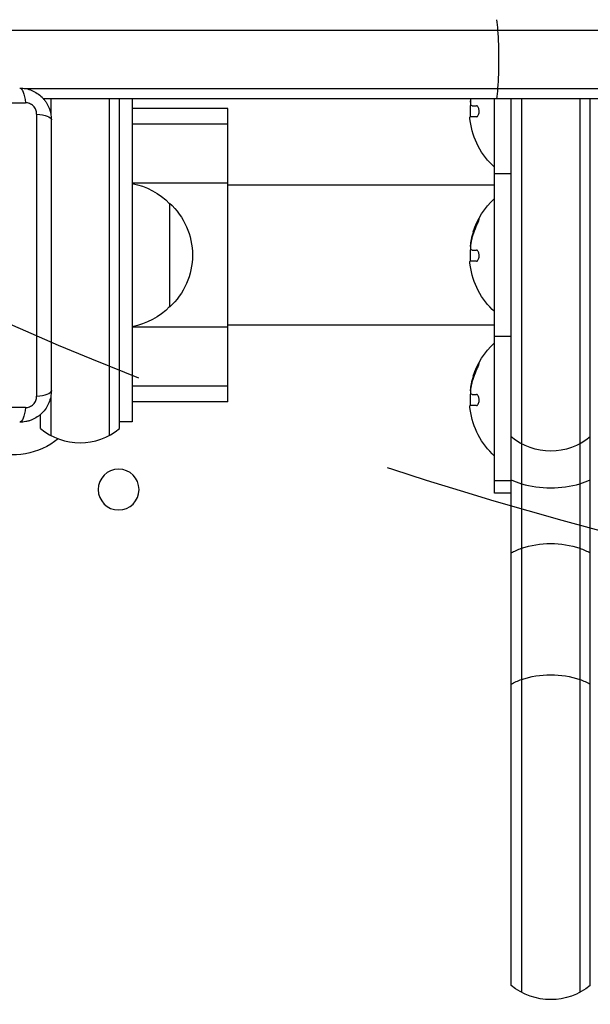
# Model space of a CAD drawing. Units: millimetres. Extents: x -3440 to 3727, y -3527 to 4401.
# Drawn here: x 892 to 1030, y -1040 to -804 of the extents above; entities that cross this region are included whole.
import ezdxf

# ---------------------------------------------------------------- set-up
doc = ezdxf.new("R2010")
doc.units = ezdxf.units.MM
doc.header["$LTSCALE"] = 20
doc.linetypes.add('HIDDEN', pattern=[9.524999999999999, 6.35, -3.175])
for name, color, linetype in [('2d', 230, 'Continuous'), ('EN-Free_Space', 10, 'HIDDEN'), ('EN-Free_Space_Hatch', 10, 'HIDDEN')]:
    doc.layers.add(name, color=color, linetype=linetype)

msp = doc.modelspace()

# ---------------------------------------------------------------- hatches: boundary and pattern name
at = {"layer": 'EN-Free_Space_Hatch'}
h = msp.add_hatch(dxfattribs=at)
h.set_pattern_fill('ANSI31', color=256, scale=100)
h.set_pattern_definition([(315.0000000000001, (289.9129313780759, 2403.000319610224), (224.5064030267287, 224.506403026729), [])])
edge = h.paths.add_edge_path()
edge.add_arc((2207.499999999998, -430.0000000000001), 500, 0, 80.5128813653186, ccw=False)
edge.add_arc((2207.499999999998, -429.9999999999986), 500, 225.2116052270039, 359.99999999999983, ccw=False)
edge.add_arc((1289.912931378076, 39.99999978853918), 1000.000000000001, 270, 304.4260321305732, ccw=False)
edge.add_arc((1289.912931378077, 39.99999978853737), 999.999999999999, 180, 269.99999999999994, ccw=False)
edge.add_line((289.9129313780777, 39.9999997885368), (289.9129313780759, 2403.000319610224))
edge.add_arc((1248.500802643818, 2420.153784978702), 958.7413354559894, 87.52438061161342, 181.0251707902684, ccw=False)
edge.add_arc((1331.325060112337, 2420.153784978703), 958.7413354559883, -1.0251707902676799, 92.47561938838618, ccw=False)
edge.add_line((2289.912931378078, 2403.000319610237), (2289.912931378076, 63.16134149147592))

# ---------------------------------------------------------------- linework, layer by layer
at = {"layer": '2d'}
for p, q in [((823.3334928385802, -806), (1235.866483162042, -806)), ((893.728963953602, -819.9999999999982), (1235.866483162042, -820)), ((826.1342046933141, -823.4249410687444), (893.8657953066913, -823.4249410687444)), ((1234.208170766863, -822.5), (898.2236414454264, -822.4999999999982)), ((900.0000000000027, -822.4999999999945), (900.0000000000027, -826.2710402261619)), ((914.0000000000027, -822.4999999999945), (914.0000000000027, -903.266499161422)), ((916.5000000000027, -901.6081867662433), (916.5000000000027, -822.5000000000018)), ((919.5000000000027, -822.5), (919.5000000000027, -900)), ((1000.681334857497, -823.0119231215594), (1000.80891326149, -823.0119231215594)), ((1000.703515039438, -823.2961759063237), (1000.786482264174, -823.2961759063237)), ((1001.102942894197, -824.1389138674458), (1002.179783437738, -824.1389138674458)), ((1006.500000000003, -917.1410161513777), (1006.500000000003, -822.5)), ((1010.500000000001, -1035.244555944981), (1010.500000000001, -822.4999999999927)), ((1013.000000000001, -822.4999999999891), (1013.000000000001, -1036.902868340159)), ((1027.000000000001, -822.4999999999891), (1027.000000000001, -1036.902868340159)), ((1029.500000000001, -1035.244555944981), (1029.500000000001, -822.4999999999927)), ((896.5750589312602, -826.1342046933114), (896.5750589312602, -893.8657953066886)), ((942.5000000000027, -824.7999999999993), (919.5000000000027, -824.7999999999993)), ((942.5000000000027, -895.2000000000007), (942.5000000000027, -824.8000000000011)), ((1002.196340684154, -826.7889982057732), (1000.647815320018, -826.7889982057732)), ((900.1000000000031, -892.4999999999709), (900.1000000000031, -827.5000000000291)), ((942.5000000000027, -828.5859082813786), (919.5000000000027, -828.5859082813786)), ((1010.500000000003, -840.51442841485), (1006.500000000003, -840.51442841485)), ((942.5000000000027, -842.7286395100691), (919.5000000000027, -842.7286395100691)), ((1006.500000000003, -843.2000000000007), (942.5000000000027, -843.2000000000007)), ((928.5000000000045, -847.4999999994998), (928.5000000000045, -872.5000000005002)), ((1002.143557407219, -852.420760127341), (1002.34355740722, -852.420760127341)), ((1000.894246536328, -856.2297102049033), (1001.060466765192, -856.2297102049033)), ((1000.681334857497, -857.6516698328815), (1000.80891326149, -857.6516698328815)), ((1000.703515039438, -857.9359226176457), (1000.786482264174, -857.9359226176457)), ((1001.102942894197, -858.7786605787696), (1002.179783437738, -858.7786605787696)), ((1002.196340684154, -861.4287449170952), (1000.647815320018, -861.4287449170952)), ((942.5000000000027, -877.2713604899309), (919.5000000000027, -877.2713604899309)), ((1006.500000000003, -876.7999999999993), (942.5000000000027, -876.7999999999993)), ((1010.500000000003, -879.48557158515), (1006.500000000003, -879.48557158515)), ((1002.143557407219, -887.0620301173458), (1002.34355740722, -887.0620301173458)), ((942.5000000000027, -891.4140917186214), (919.5000000000027, -891.4140917186214)), ((1000.681334857497, -892.292939822888), (1000.80891326149, -892.292939822888)), ((1000.703515039438, -892.5771926076523), (1000.786482264174, -892.5771926076523)), ((1000.894246536328, -890.870980194908), (1001.060466765192, -890.870980194908)), ((900.0000000000027, -893.7289639530973), (900.0000000000027, -903.266499161422)), ((942.5000000000027, -895.2000000000007), (919.5000000000027, -895.2000000000007)), ((1001.102942894197, -893.4199305687744), (1002.179783437738, -893.4199305687744)), ((893.8657953066913, -896.5750589312556), (826.1342046933141, -896.5750589312556)), ((1002.196340684154, -896.0700149071017), (1000.647815320018, -896.0700149071017)), ((897.5000000000027, -901.6081867662433), (897.5000000000027, -898.223641444747)), ((919.5000000000027, -900), (916.5000000000027, -900)), ((1010.500000000003, -914.1265877365277), (1006.500000000003, -914.1265877365277)), ((1010.500000000003, -917.1410161513777), (1006.500000000003, -917.1410161513777))]:
    msp.add_line(p, q, dxfattribs=at)
at = {"layer": '2d', "extrusion": (0, 0, -1)}
msp.add_circle((-916.2500000000027, -916.25), 4.900000000000059, dxfattribs=at)
for centre, radius, start, end in [((-1019.026923076927, -825.3599994500491), 18.32692307692308, 355.5279569442052, 5.450405751836501), ((-1018.826923076927, -825.3599994500491), 18.32692307692308, 312.269043792104, 352.3723526808598), ((-916.3097278280957, -859.4989351578442), 17, 100.8164348839429, 135.8134983752506), ((-916.9782813800039, -860), 16.99999999914599, 132.6679254884958, 227.3320745115042), ((-1018.826923076927, -859.999746161373), 18.32692307692308, 17.72151168223382, 47.73095620789596), ((-1019.026923076925, -859.999746161373), 18.32692307692308, 15.98013186972963, 17.72151168223382), ((-1019.026923076925, -859.999746161373), 18.32692307692308, 355.5279569442052, 5.450405751836501), ((-1018.826923076927, -859.999746161373), 18.32692307692308, 312.269043792104, 352.3723526808598), ((-916.3097278280957, -860.5010648421558), 17.00000000000001, 224.1865016247494, 259.1835651160571), ((-1018.826923076927, -894.6410161513777), 18.32692307692308, 17.72151168223382, 47.73095620789596), ((-1019.026923076927, -894.6410161513777), 18.32692307692308, 15.98013186972963, 17.72151168223382), ((-1019.026923076927, -894.6410161513777), 18.32692307692308, 355.5279569442052, 5.450405751836501), ((-1018.826923076927, -894.6410161513777), 18.32692307692308, 312.269043792104, 352.3723526808598), ((-891.0000000000027, -891), 16.90000000000038, 230.5391878536536, 289.808855638477), ((-1020.000000000003, -892.0005078035047), 15.00000000000002, 230.7035197607907, 309.2964833902605), ((-1020.000000000003, -1023.636369178737), 15.00000000000002, 230.7035197607907, 309.2964833902605)]:
    msp.add_arc(centre, radius, start, end, dxfattribs=at)
at = {"layer": '2d'}
msp.add_arc((907.0000000000027, -890), 15.00000000000044, 230.7035197607907, 309.2964833902605, dxfattribs=at)
for centre, major_axis, ratio, start_param, end_param in [((1005.414270493223, -813.0000000000018), (-4.250150656106527e-13, 15.00000000000193), 0.1439092978434475, -1.085278204498383, -0.8849433621757863), ((1005.414270493221, -812.9999999999982), (9.61373481036394e-15, 15.00000000000226), 0.1439092978433195, 4.226870858088724, 5.197907102680664), ((1005.414270493225, -813), (1.730065760666888e-11, 15.00000000009504), 0.143909297842846, 4.026536015770919, 4.226870858091699), ((1018.826923076925, -859.8632250183), (-18.30613340099644, 1.257938106055755e-10), 0.9876879391201209, -0.4242350329057989, -0.202338258701273), ((1019.026923076929, -859.8632250182964), (18.30613340100711, 2.226788215734492e-09), 0.9876879391238778, 2.717357620555832, 2.835867827441425), ((1018.826923076927, -894.5044950083029), (-18.30613340099644, 1.257938106055755e-10), 0.9876879391201209, -0.4242350329057989, -0.202338258701273), ((1019.026923076929, -894.5044950083029), (18.30613340100711, 2.226788215734492e-09), 0.9876879391238778, 2.717357620555832, 2.835867827441425), ((895.1000000000031, -892.5000000000036), (-5, 3.139240638929122e-14), 0.2858826656759476, 1.870264180689897, 3.141592653589815), ((1020.000000000003, -907.4485227739187), (-15.00000000000821, 8.234332435724031e-12), 0.5582119408282396, 0.8849433621768226, 1.085278204499352), ((1020.000000000003, -907.4485227739169), (15.00000000000826, 8.287623140906097e-12), 0.5582119408282383, -1.085278204499356, -0.8849433621768273), ((1020.000000000003, -907.4485227739206), (-14.99999999999914, 9.184850993604625e-16), 0.558211940828431, 1.085278204498864, 2.056314449090929)]:
    msp.add_ellipse(centre, major_axis=major_axis, ratio=ratio, start_param=start_param, end_param=end_param, dxfattribs=at)
at = {"layer": '2d', "extrusion": (0, 0, -1)}
for centre, major_axis, ratio, start_param, end_param in [((892.5000000000027, -824.8999999999996), (-2.21538268151969e-13, 5), 0.2858826656759338, 1.552091788425969e-13, 1.271328472899957), ((895.1000000000031, -827.5000000000036), (5, 3.139240638929122e-14), 0.2858826656759476, -1.271328472899895, 2.153832667772804e-14), ((892.4999999999991, -895.1000000000004), (2.218477655927086e-13, 5), 0.2858826656759338, 1.870264180689835, 3.141592653589637), ((1020.000000000003, -939.0856139346652), (-14.99999999999664, 7.25844639707238e-12), 0.658599257661997, 0.8849433621757621, 1.08527820449832), ((1020.000000000003, -939.0856139346652), (15.00000000000016, 9.184850993605247e-16), 0.6585992576618466, 4.226870858088762, 5.197907102680619), ((1020.000000000003, -939.0856139346688), (-15.00000000000652, 9.992925706730114e-12), 0.6585992576617861, 2.056314449090368, 2.256649291412734), ((1020.000000000003, -970.5611929335591), (14.99999999999992, 9.184850993605107e-16), 0.6585992576618346, 4.226870858088753, 5.197907102680627), ((1020.000000000005, -970.561192933561), (-14.99999999999963, 2.640413419355161e-13), 0.6585992576618487, 0.8849433621764282, 1.085278204498904), ((1020.000000000003, -970.5611929335591), (14.99999999999146, 1.251424219564238e-11), 0.6585992576620516, -1.085278204498284, -0.8849433621756408)]:
    msp.add_ellipse(centre, major_axis=major_axis, ratio=ratio, start_param=start_param, end_param=end_param, dxfattribs=at)
at = {"layer": '2d'}
for points, knots in [([(892.5000000000027, -819.8999999999996), (892.9999521789259, -819.8999999999996), (893.4932729387956, -819.9488570631347), (894.4669406711446, -820.1421813572142), (894.9502538239003, -820.2887094881662), (895.8675320112825, -820.6687349048225), (896.3057691577969, -820.9024333361303), (897.1401146489652, -821.4600413237258), (897.5250452246664, -821.7767791107162), (898.0512928258477, -822.3033922433879), (898.2183858009166, -822.487753936779), (898.5355341720924, -822.874540668874), (898.6854025443363, -823.0770184159428), (899.0996754988964, -823.6983995182673), (899.3327116259943, -824.1352918377561), (899.6178110719802, -824.8244499931989), (899.7023886984689, -825.061169367822), (899.8468860360927, -825.5389891920349), (899.9068881622034, -825.7797735883396), (900.051147244626, -826.507598917342), (900.1000000000031, -827.0000594475096), (900.1000000000031, -827.5)], [0, 0, 0, 0, 0.00149183499168235, 0.00149183499168235, 0.0029836699833647, 0.0029836699833647, 0.004475504975047049, 0.004475504975047049, 0.005967339966729399, 0.005967339966729399, 0.006713257462570581, 0.006713257462570581, 0.007459174958411764, 0.007459174958411764, 0.00895100995009414, 0.00895100995009414, 0.009696927445935328, 0.009696927445935328, 0.01044284494177652, 0.01044284494177652, 0.01193467993345892, 0.01193467993345892, 0.01193467993345892, 0.01193467993345892]), ([(896.5750589312584, -826.1342046932823), (896.5750589312584, -825.9601024651165), (896.5584320819407, -825.7873787152912), (896.4916599971775, -825.4447007486342), (896.4405967816538, -825.2727631825437), (896.3060248512675, -824.9438417731344), (896.2230560710841, -824.7867634716986), (896.0248650821095, -824.487786197933), (895.9090142820069, -824.3460467487021), (895.6555667038874, -824.0923988842933), (895.5162515347829, -823.9780882313025), (895.2148997817303, -823.7777749629731), (895.0572982252752, -823.6945545639501), (894.7290404123696, -823.5600291270002), (894.556887888898, -823.5087152654523), (894.2129849973344, -823.4415734501454), (894.0399329004058, -823.4249410687444), (893.8657953067204, -823.4249410687444)], [0, 0, 0, 0, 0.0005378098189503693, 0.0005378098189503693, 0.001075619637900739, 0.001075619637900739, 0.001613429456851108, 0.001613429456851108, 0.002151239275801477, 0.002151239275801477, 0.002689049094751847, 0.002689049094751847, 0.003226858913702216, 0.003226858913702216, 0.003764668732652585, 0.003764668732652585, 0.004302478551602954, 0.004302478551602954, 0.004302478551602954, 0.004302478551602954]), ([(1000.681334857497, -823.0119231215594), (1000.676010898073, -823.0919449872781), (1000.674488426438, -823.1584433504322), (1000.6768998088, -823.2058748364161), (1000.679312883541, -823.2533396111849), (1000.685729801396, -823.2830156857035), (1000.695598140229, -823.2926419298692), (1000.698019166547, -823.2950035624472), (1000.70066365501, -823.2961759063237), (1000.703515039438, -823.2961759063237)], [0, 0, 0, 0, 0.2695104124126484, 0.2695104124126484, 0.2695104124126484, 0.5391893368667257, 0.5391893368667257, 0.5391893368667257, 0.605337622017901, 0.605337622017901, 0.605337622017901, 0.605337622017901]), ([(1000.859468141066, -824.0059443848058), (1000.836641014353, -823.974258742548), (1000.817795793545, -823.9191572280342), (1000.804553881292, -823.8445894524593), (1000.791296589326, -823.7699350707353), (1000.783301676821, -823.6736529786285), (1000.781300556625, -823.563726438957), (1000.779328201145, -823.4553800170361), (1000.783121416379, -823.3307945546421), (1000.792339513912, -823.2004275064319), (1000.8004763011, -823.0853529019769), (1000.812992079981, -822.9632051531062), (1000.829040044054, -822.841812802184)], [0, 0, 0, 0, 0.2593001042411048, 0.2593001042411048, 0.2593001042411048, 0.5190115963710918, 0.5190115963710918, 0.5190115963710918, 0.7748974035612302, 0.7748974035612302, 0.7748974035612302, 1, 1, 1, 1]), ([(1002.196340684154, -826.7889982057713), (1002.269256012653, -826.7889982057713), (1002.343458863676, -826.7592700172536), (1002.41277029926, -826.7014009118229), (1002.48222098293, -826.6434155461775), (1002.548816013642, -826.5552402362264), (1002.605638971033, -826.4426510642388), (1002.659506987976, -826.3359168197967), (1002.706218990867, -826.203569627558), (1002.739767808846, -826.0570567555642), (1002.770042266079, -825.9248435229038), (1002.790460370562, -825.7769058025406), (1002.798263553023, -825.6273384992346), (1002.805406833467, -825.4904198511867), (1002.80220550106, -825.3482464336957), (1002.789050668819, -825.2132029054119), (1002.776247630954, -825.0817707917649), (1002.753752885429, -824.9536170693991), (1002.72390573627, -824.8380585215582), (1002.692908481838, -824.7180471365391), (1002.653279039162, -824.6085599217859), (1002.608538483751, -824.5161224038366), (1002.560116081429, -824.4160778996429), (1002.504562478761, -824.3334607613087), (1002.446256382024, -824.2724572861407), (1002.382559844566, -824.2058139956716), (1002.313979051348, -824.16322976843), (1002.245686421226, -824.1468264802606), (1002.223750658656, -824.1415577033204), (1002.201728580182, -824.138913867444), (1002.179783437738, -824.138913867444)], [0, 0, 0, 0, 0.121439774156453, 0.121439774156453, 0.121439774156453, 0.2432833489642448, 0.2432833489642448, 0.2432833489642448, 0.3588560345782038, 0.3588560345782038, 0.3588560345782038, 0.4629860193934408, 0.4629860193934408, 0.4629860193934408, 0.5580845739759401, 0.5580845739759401, 0.5580845739759401, 0.6504961044409928, 0.6504961044409928, 0.6504961044409928, 0.7464287035430791, 0.7464287035430791, 0.7464287035430791, 0.8503050616155526, 0.8503050616155526, 0.8503050616155526, 0.963912691794537, 0.963912691794537, 0.963912691794537, 1, 1, 1, 1]), ([(1002.222937635034, -852.8331610178193), (1002.296099975326, -852.6737274177121), (1002.369954514902, -852.5074149569118), (1002.438307885413, -852.347715781334), (1002.506816352447, -852.1876542419523), (1002.571824002348, -852.0294415914759), (1002.626382342361, -851.8886804774284), (1002.677788280645, -851.7560525943263), (1002.72145666314, -851.6348171735517), (1002.751682731951, -851.5390591545147), (1002.778927897544, -851.4527448176414), (1002.796022904759, -851.3845798364018), (1002.800676112903, -851.3422184610699), (1002.804965295859, -851.3031710590203), (1002.798838554253, -851.2848784339749), (1002.783028855739, -851.2885288719972), (1002.767492914142, -851.2921160999176), (1002.742277347278, -851.3168339903223), (1002.709945536432, -851.3595427155979), (1002.676125644958, -851.4042171218898), (1002.633748322321, -851.4695400970868), (1002.586507789753, -851.5494490646815), (1002.535229401391, -851.6361882026904), (1002.477000175365, -851.7421554083303), (1002.416359755684, -851.8589113342168), (1002.350228313767, -851.9862395712553), (1002.279550695491, -852.1296306259828), (1002.209673239168, -852.278191776024), (1002.187617351358, -852.3250831231126), (1002.165524908755, -852.3727218925142), (1002.143557407219, -852.420760127341)], [0, 0, 0, 0, 0.1207960909739918, 0.1207960909739918, 0.1207960909739918, 0.2420459583714597, 0.2420459583714597, 0.2420459583714597, 0.3563334430874274, 0.3563334430874274, 0.3563334430874274, 0.4591681329546025, 0.4591681329546025, 0.4591681329546025, 0.5537389802762416, 0.5537389802762416, 0.5537389802762416, 0.6465432687394672, 0.6465432687394672, 0.6465432687394672, 0.7435921369327224, 0.7435921369327224, 0.7435921369327224, 0.8489967015249463, 0.8489967015249463, 0.8489967015249463, 0.9640832519440132, 0.9640832519440132, 0.9640832519440132, 1, 1, 1, 1]), ([(1002.689003367691, -851.7220904880851), (1002.651290527531, -851.7914837586486), (1002.611603831664, -851.8672226790386), (1002.496878976922, -852.0935971849503), (1002.419510434701, -852.2546675261547), (1002.34355740722, -852.420760127341)], [0.8062472892803727, 0.8062472892803727, 0.8062472892803727, 0.8062472892803727, 0.875, 0.875, 1, 1, 1, 1]), ([(1000.859468141066, -858.6456910961297), (1000.836641014353, -858.61400545387), (1000.817795793545, -858.5589039393562), (1000.804553881292, -858.4843361637813), (1000.791296589326, -858.4096817820573), (1000.783301676821, -858.3133996899505), (1000.781300556625, -858.2034731502808), (1000.779328201145, -858.0951267283581), (1000.783121416379, -857.970541265966), (1000.792339513912, -857.8401742177557), (1000.8004763011, -857.7250996133007), (1000.812992079981, -857.6029518644282), (1000.829040044054, -857.4815595135078)], [0, 0, 0, 0, 0.2593001042411048, 0.2593001042411048, 0.2593001042411048, 0.5190115963710918, 0.5190115963710918, 0.5190115963710918, 0.7748974035612302, 0.7748974035612302, 0.7748974035612302, 1, 1, 1, 1]), ([(1000.681334857497, -857.6516698328815), (1000.676010898073, -857.7316916986001), (1000.674488426438, -857.798190061756), (1000.6768998088, -857.8456215477381), (1000.679312883541, -857.8930863225069), (1000.685729801396, -857.9227623970255), (1000.695598140229, -857.932388641193), (1000.698019166547, -857.9347502737692), (1000.70066365501, -857.9359226176457), (1000.703515039438, -857.9359226176457)], [0, 0, 0, 0, 0.2695104124126484, 0.2695104124126484, 0.2695104124126484, 0.5391893368667257, 0.5391893368667257, 0.5391893368667257, 0.605337622017901, 0.605337622017901, 0.605337622017901, 0.605337622017901]), ([(1002.196340684154, -861.4287449170934), (1002.269256012653, -861.4287449170934), (1002.343458863676, -861.3990167285774), (1002.41277029926, -861.3411476231449), (1002.48222098293, -861.2831622575013), (1002.548816013642, -861.1949869475484), (1002.605638971033, -861.0823977755626), (1002.659506987976, -860.9756635311187), (1002.706218990867, -860.84331633888), (1002.739767808846, -860.696803466888), (1002.770042266079, -860.5645902342276), (1002.790460370562, -860.4166525138626), (1002.798263553023, -860.2670852105566), (1002.805406833467, -860.1301665625106), (1002.80220550106, -859.9879931450196), (1002.789050668819, -859.8529496167339), (1002.776247630954, -859.7215175030888), (1002.753752885429, -859.5933637807211), (1002.72390573627, -859.4778052328802), (1002.692908481838, -859.3577938478611), (1002.653279039162, -859.2483066331097), (1002.608538483751, -859.1558691151604), (1002.560116081429, -859.0558246109649), (1002.504562478761, -858.9732074726307), (1002.446256382024, -858.9122039974645), (1002.382559844566, -858.8455607069936), (1002.313979051348, -858.8029764797539), (1002.245686421226, -858.7865731915826), (1002.223750658656, -858.7813044146442), (1002.201728580182, -858.7786605787678), (1002.179783437738, -858.7786605787678)], [0, 0, 0, 0, 0.121439774156453, 0.121439774156453, 0.121439774156453, 0.2432833489642448, 0.2432833489642448, 0.2432833489642448, 0.3588560345782038, 0.3588560345782038, 0.3588560345782038, 0.4629860193934408, 0.4629860193934408, 0.4629860193934408, 0.5580845739759401, 0.5580845739759401, 0.5580845739759401, 0.6504961044409928, 0.6504961044409928, 0.6504961044409928, 0.7464287035430791, 0.7464287035430791, 0.7464287035430791, 0.8503050616155526, 0.8503050616155526, 0.8503050616155526, 0.963912691794537, 0.963912691794537, 0.963912691794537, 1, 1, 1, 1]), ([(1002.222937635034, -887.474431007824), (1002.296099975326, -887.3149974077169), (1002.369954514902, -887.1486849469165), (1002.438307885413, -886.9889857713388), (1002.506816352447, -886.828924231957), (1002.571824002348, -886.6707115814806), (1002.626382342361, -886.5299504674331), (1002.677788280645, -886.397322584331), (1002.72145666314, -886.2760871635564), (1002.751682731951, -886.1803291445212), (1002.778927897544, -886.0940148076479), (1002.796022904759, -886.0258498264066), (1002.800676112903, -885.9834884510747), (1002.804965295859, -885.944441049025), (1002.798838554253, -885.9261484239796), (1002.783028855739, -885.9297988620019), (1002.767492914142, -885.9333860899224), (1002.742277347278, -885.958103980327), (1002.709945536432, -886.0008127056026), (1002.676125644958, -886.0454871118945), (1002.633748322321, -886.1108100870915), (1002.586507789753, -886.1907190546863), (1002.535229401391, -886.2774581926951), (1002.477000175365, -886.383425398335), (1002.416359755684, -886.5001813242216), (1002.350228313767, -886.62750956126), (1002.279550695491, -886.7709006159876), (1002.209673239168, -886.9194617660305), (1002.187617351358, -886.9663531131191), (1002.165524908755, -887.0139918825189), (1002.143557407219, -887.0620301173458)], [0, 0, 0, 0, 0.1207960909739918, 0.1207960909739918, 0.1207960909739918, 0.2420459583714597, 0.2420459583714597, 0.2420459583714597, 0.3563334430874274, 0.3563334430874274, 0.3563334430874274, 0.4591681329546025, 0.4591681329546025, 0.4591681329546025, 0.5537389802762416, 0.5537389802762416, 0.5537389802762416, 0.6465432687394672, 0.6465432687394672, 0.6465432687394672, 0.7435921369327224, 0.7435921369327224, 0.7435921369327224, 0.8489967015249463, 0.8489967015249463, 0.8489967015249463, 0.9640832519440132, 0.9640832519440132, 0.9640832519440132, 1, 1, 1, 1]), ([(1002.689003367691, -886.3633604780898), (1002.651290527531, -886.4327537486533), (1002.611603831664, -886.5084926690433), (1002.496878976922, -886.7348671749551), (1002.419510434701, -886.8959375161594), (1002.34355740722, -887.0620301173458)], [0.8062472892803727, 0.8062472892803727, 0.8062472892803727, 0.8062472892803727, 0.875, 0.875, 1, 1, 1, 1]), ([(900.1000000000031, -892.5), (900.1000000000031, -892.9999521789232), (900.0511429368698, -893.4932729387947), (899.8578186427885, -894.4669406711419), (899.7112905118365, -894.9502538238976), (899.3312650951802, -895.8675320112798), (899.0975666638724, -896.3057691577942), (898.5399586762769, -897.1401146489625), (898.2232208892865, -897.5250452246637), (897.6966077566149, -898.0512928258449), (897.5122460632238, -898.2183858009139), (897.1254593311287, -898.5355341720897), (896.9229815840599, -898.6854025443336), (896.3016004817355, -899.0996754988955), (895.8647081622466, -899.3327116259916), (895.1755500068039, -899.6178110719775), (894.9388306321807, -899.7023886984662), (894.4610108079678, -899.8468860360899), (894.2202264116631, -899.9068881622006), (893.4924010826608, -900.0511472446233), (892.9999405524932, -900.1000000000004), (892.5000000000027, -900.1000000000004)], [1.387778780781446e-17, 1.387778780781446e-17, 1.387778780781446e-17, 1.387778780781446e-17, 0.001491834991682396, 0.001491834991682396, 0.002983669983364778, 0.002983669983364778, 0.004475504975047159, 0.004475504975047159, 0.005967339966729541, 0.005967339966729541, 0.006713257462570717, 0.006713257462570717, 0.007459174958411893, 0.007459174958411893, 0.008951009950094234, 0.008951009950094234, 0.009696927445935399, 0.009696927445935399, 0.01044284494177656, 0.01044284494177656, 0.01193467993345891, 0.01193467993345891, 0.01193467993345891, 0.01193467993345891]), ([(1000.681334857497, -892.292939822888), (1000.676010898073, -892.3729616886048), (1000.674488426438, -892.4394600517608), (1000.6768998088, -892.4868915377428), (1000.679312883541, -892.5343563125134), (1000.685729801396, -892.5640323870302), (1000.695598140229, -892.5736586311978), (1000.698019166547, -892.5760202637757), (1000.70066365501, -892.5771926076523), (1000.703515039438, -892.5771926076523)], [0, 0, 0, 0, 0.2695104124126484, 0.2695104124126484, 0.2695104124126484, 0.5391893368667257, 0.5391893368667257, 0.5391893368667257, 0.605337622017901, 0.605337622017901, 0.605337622017901, 0.605337622017901]), ([(1000.859468141066, -893.2869610861344), (1000.836641014353, -893.2552754438748), (1000.817795793545, -893.200173929361), (1000.804553881292, -893.1256061537861), (1000.791296589326, -893.0509517720639), (1000.783301676821, -892.9546696799553), (1000.781300556625, -892.8447431402856), (1000.779328201145, -892.7363967183646), (1000.783121416379, -892.6118112559707), (1000.792339513912, -892.4814442077604), (1000.8004763011, -892.3663696033054), (1000.812992079981, -892.2442218544347), (1000.829040044054, -892.1228295035125)], [0, 0, 0, 0, 0.2593001042411048, 0.2593001042411048, 0.2593001042411048, 0.5190115963710918, 0.5190115963710918, 0.5190115963710918, 0.7748974035612302, 0.7748974035612302, 0.7748974035612302, 1, 1, 1, 1]), ([(893.8657953067204, -896.5750589312556), (894.0398975348862, -896.5750589312556), (894.2126212847115, -896.558432081938), (894.5552992513685, -896.4916599971748), (894.727236817459, -896.440596781651), (895.0561582268683, -896.3060248512666), (895.2132365283042, -896.2230560710814), (895.5122138020697, -896.0248650821068), (895.6539532513007, -895.9090142820041), (895.9076011157094, -895.6555667038847), (896.021911768702, -895.5162515347802), (896.2222250370296, -895.2148997817276), (896.3054454360527, -895.0572982252725), (896.4399708730025, -894.7290404123669), (896.4912847345504, -894.5568878888953), (896.5584265498574, -894.2129849973317), (896.5750589312584, -894.0399329004031), (896.5750589312584, -893.8657953067177)], [0, 0, 0, 0, 0.0005378098189503684, 0.0005378098189503684, 0.001075619637900737, 0.001075619637900737, 0.001613429456851105, 0.001613429456851105, 0.002151239275801474, 0.002151239275801474, 0.002689049094751842, 0.002689049094751842, 0.003226858913702211, 0.003226858913702211, 0.003764668732652579, 0.003764668732652579, 0.004302478551602948, 0.004302478551602948, 0.004302478551602948, 0.004302478551602948]), ([(1002.196340684154, -896.0700149070999), (1002.269256012653, -896.0700149070999), (1002.343458863676, -896.0402867185821), (1002.41277029926, -895.9824176131497), (1002.48222098293, -895.924432247506), (1002.548816013642, -895.8362569375531), (1002.605638971033, -895.7236677655674), (1002.659506987976, -895.6169335211234), (1002.706218990867, -895.4845863288847), (1002.739767808846, -895.3380734568927), (1002.770042266079, -895.2058602242323), (1002.790460370562, -895.0579225038673), (1002.798263553023, -894.9083552005613), (1002.805406833467, -894.7714365525153), (1002.80220550106, -894.6292631350243), (1002.789050668819, -894.4942196067386), (1002.776247630954, -894.3627874930935), (1002.753752885429, -894.2346337707258), (1002.72390573627, -894.1190752228867), (1002.692908481838, -893.9990638378658), (1002.653279039162, -893.8895766231144), (1002.608538483751, -893.7971391051651), (1002.560116081429, -893.6970946009696), (1002.504562478761, -893.6144774626355), (1002.446256382024, -893.5534739874693), (1002.382559844566, -893.4868306970002), (1002.313979051348, -893.4442464697586), (1002.245686421226, -893.4278431815874), (1002.223750658656, -893.4225744046489), (1002.201728580182, -893.4199305687725), (1002.179783437738, -893.4199305687725)], [0, 0, 0, 0, 0.121439774156453, 0.121439774156453, 0.121439774156453, 0.2432833489642448, 0.2432833489642448, 0.2432833489642448, 0.3588560345782038, 0.3588560345782038, 0.3588560345782038, 0.4629860193934408, 0.4629860193934408, 0.4629860193934408, 0.5580845739759401, 0.5580845739759401, 0.5580845739759401, 0.6504961044409928, 0.6504961044409928, 0.6504961044409928, 0.7464287035430791, 0.7464287035430791, 0.7464287035430791, 0.8503050616155526, 0.8503050616155526, 0.8503050616155526, 0.963912691794537, 0.963912691794537, 0.963912691794537, 1, 1, 1, 1])]:
    msp.add_open_spline(points, degree=3, knots=knots, dxfattribs=at)
for points in [[(1000.735334906055, -822.5), (1000.709756762891, -822.6871813309081), (1000.691457704007, -822.8597714990883), (1000.681334857497, -823.0119231215594)], [(1000.829040044054, -822.841812802184), (1000.844163685896, -822.7274123443185), (1000.860859010311, -822.6134760510049), (1000.879118946646, -822.5)], [(1001.102942894199, -824.138913867444), (1001.005145443213, -824.138913867444), (1000.923912032452, -824.0953969958937), (1000.859468141066, -824.0059443848058)], [(1000.648565176026, -827.687664203826), (1000.578894950214, -827.1308716438907), (1000.578605149355, -826.7889982057713), (1000.647815320018, -826.7889982057713)], [(1000.662161449692, -827.7926179063561), (1000.657436585791, -827.7573342855485), (1000.652905240619, -827.7223492597113), (1000.648565176026, -827.687664203826)], [(1001.0052799592, -856.4740539294507), (1001.27920063102, -855.2207357590178), (1001.68685993242, -854.0015559239164), (1002.222937635034, -852.8331610178193)], [(1000.894246536328, -856.2297102049033), (1000.782019937928, -856.7700332372042), (1000.706470935512, -857.2738615702929), (1000.681334857497, -857.6516698328815)], [(1000.829040044054, -857.4815595135078), (1000.873974314386, -857.1416611508248), (1000.932782768966, -856.8058602468755), (1001.0052799592, -856.4740539294507)], [(1001.102942894199, -858.7786605787678), (1001.005145443213, -858.7786605787678), (1000.923912032452, -858.7351437072175), (1000.859468141066, -858.6456910961297)], [(1000.648565176026, -862.3274109151498), (1000.578894950214, -861.7706183552127), (1000.578605149355, -861.4287449170934), (1000.647815320018, -861.4287449170934)], [(1000.662161449692, -862.4323646176781), (1000.657436585791, -862.3970809968705), (1000.652905240619, -862.3620959710333), (1000.648565176026, -862.3274109151498)], [(1001.0052799592, -891.1153239194555), (1001.27920063102, -889.8620057490243), (1001.68685993242, -888.6428259139211), (1002.222937635034, -887.474431007824)], [(1000.894246536328, -890.870980194908), (1000.782019937928, -891.4113032272089), (1000.706470935512, -891.9151315602976), (1000.681334857497, -892.292939822888)], [(1000.829040044054, -892.1228295035125), (1000.873974314386, -891.7829311408295), (1000.932782768966, -891.4471302368802), (1001.0052799592, -891.1153239194555)], [(1001.102942894199, -893.4199305687725), (1001.005145443213, -893.4199305687725), (1000.923912032452, -893.3764136972222), (1000.859468141066, -893.2869610861344)], [(1000.648565176026, -896.9686809051545), (1000.578894950214, -896.4118883452174), (1000.578605149355, -896.0700149070999), (1000.647815320018, -896.0700149070999)], [(1000.662161449692, -897.0736346076828), (1000.657436585791, -897.038350986877), (1000.652905240619, -897.0033659610381), (1000.648565176026, -896.9686809051545)]]:
    msp.add_open_spline(points, degree=3, dxfattribs=at)
at = {"layer": 'EN-Free_Space', "flags": 128}
msp.add_lwpolyline([(2289.912931378076, 63.16134149147592, -1.367594232868716), (1855.254763815994, -784.8567226158661, -0.6033936377589225), (289.9129313780777, 39.9999997885368), (289.9129313780759, 2403.000319610224, -0.4322247908289296), (1289.912931378081, 3378.000319610233, -0.4322247908289235), (2289.912931378078, 2403.000319610237)], format="xyb", close=True, dxfattribs=at)

doc.saveas('drawing.dxf')
